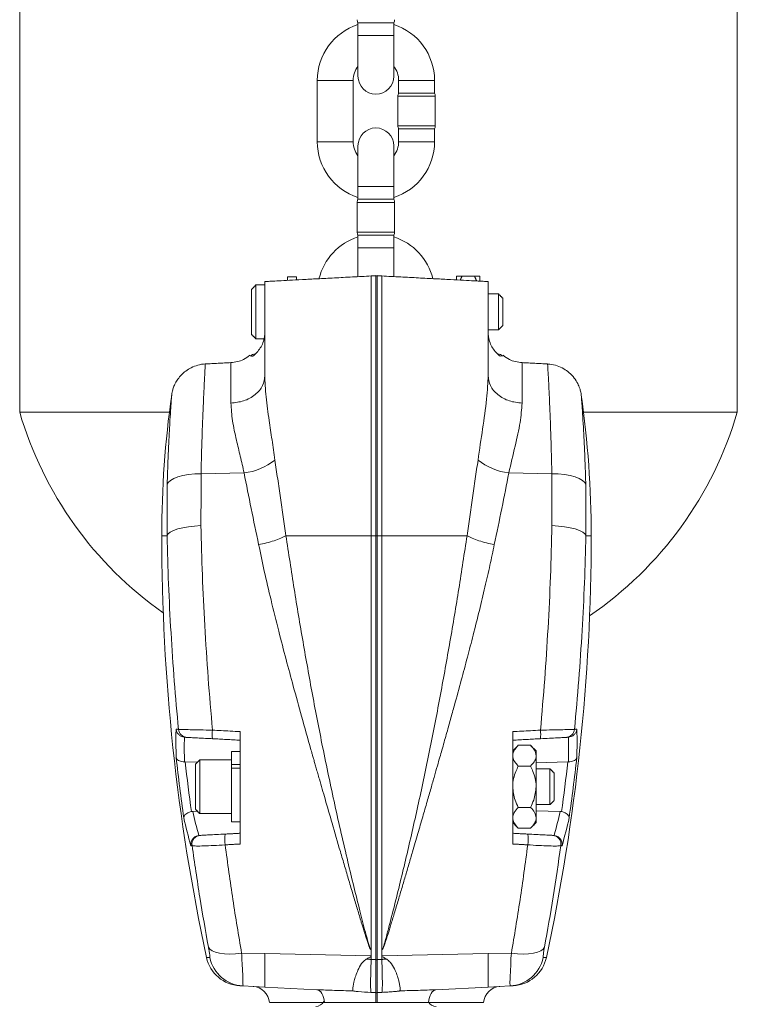
# Model space of a CAD drawing. Units: inches. Extents: x 0.3 to 67.7, y 0.2 to 43.9.
# Drawn here: x 31.4 to 36.4, y 15.2 to 22 of the extents above; entities that cross this region are included whole.
import ezdxf

# ---------------------------------------------------------------- set-up
doc = ezdxf.new("R2010")
doc.units = ezdxf.units.IN
doc.header["$MEASUREMENT"] = 0

msp = doc.modelspace()

# ---------------------------------------------------------------- linework, layer by layer
at = {"color": 7, "linetype": 'Continuous', "lineweight": 15}
for p, q in [((33.7107, 22.0102), (33.9607, 22.0102)), ((33.7107, 21.9214), (33.7107, 21.6379)), ((33.7107, 21.9214), (33.9607, 21.9214)), ((33.9607, 21.6379), (33.9607, 21.9214)), ((33.4272, 21.6089), (33.6772, 21.6089)), ((34.2442, 21.6089), (33.9942, 21.6089)), ((34.1192, 21.4984), (33.9892, 21.4984)), ((34.1192, 21.5202), (33.9942, 21.5202)), ((34.2442, 21.5202), (34.1192, 21.5202)), ((34.2492, 21.4984), (34.1192, 21.4984)), ((33.9892, 21.292), (34.2492, 21.292)), ((34.1192, 21.2702), (33.9942, 21.2702)), ((34.2442, 21.2702), (34.1192, 21.2702)), ((33.4272, 21.1814), (33.6772, 21.1814)), ((33.7107, 21.1524), (33.7107, 20.8689)), ((33.9607, 20.8689), (33.9607, 21.1524)), ((34.2442, 21.1814), (33.9942, 21.1814)), ((33.7107, 20.8689), (33.9607, 20.8689)), ((33.9657, 20.7584), (33.7057, 20.7584)), ((33.7107, 20.7802), (33.9607, 20.7802)), ((33.7057, 20.552), (33.9657, 20.552)), ((33.7107, 20.5302), (33.9607, 20.5302)), ((33.7107, 20.4414), (33.7107, 20.2407)), ((33.7107, 20.4414), (33.9607, 20.4414)), ((33.9607, 20.2411), (33.9607, 20.4414)), ((33.8026, 20.2455), (33.8357, 20.2473)), ((33.8357, 18.4352), (33.8357, 20.2477)), ((33.8396, 20.2475), (33.8357, 20.2477)), ((33.8396, 20.2475), (33.8435, 20.2477)), ((33.8435, 20.2477), (33.8435, 18.4352)), ((33.8766, 20.2455), (33.8435, 20.2473)), ((32.9995, 20.1827), (32.9995, 19.8077)), ((33.2195, 20.2194), (33.2195, 20.2397)), ((33.2815, 20.2225), (33.2815, 20.2397)), ((34.3977, 20.2227), (34.3977, 20.2452)), ((34.4364, 20.2452), (34.522, 20.2452)), ((34.5607, 20.2452), (34.5607, 20.213)), ((32.9695, 19.8377), (32.9695, 20.1527)), ((34.6895, 19.8889), (34.6895, 20.1202)), ((34.7195, 20.0902), (34.7195, 19.9144)), ((34.7195, 19.9144), (34.7195, 19.9002)), ((34.6895, 19.8702), (34.6895, 19.8889)), ((31.3537, 19.2964), (32.3967, 19.2964)), ((35.2825, 19.2964), (36.3537, 19.2964)), ((32.6174, 18.8668), (32.9173, 18.8724)), ((35.0618, 18.8668), (34.7619, 18.8724)), ((32.3435, 18.4352), (32.3804, 18.4352)), ((33.8026, 18.4352), (33.8357, 18.4352)), ((33.8357, 15.4793), (33.8357, 18.4352)), ((33.8396, 18.4352), (33.8357, 18.4352)), ((33.8396, 18.4352), (33.8435, 18.4352)), ((33.8435, 18.4352), (33.8435, 15.4793)), ((33.8766, 18.4352), (33.8435, 18.4352)), ((35.2988, 18.4352), (35.3357, 18.4352)), ((32.4432, 17.0799), (32.4433, 17.0859)), ((32.8904, 16.2858), (32.8904, 17.0693)), ((34.7888, 17.0693), (34.7888, 16.2858)), ((35.2359, 17.0859), (35.236, 17.0798)), ((34.8275, 16.9738), (34.9131, 16.9738)), ((32.8284, 16.84), (32.8284, 16.9297)), ((34.9518, 16.9352), (34.9518, 16.9017)), ((34.9518, 16.9017), (34.9518, 16.6852)), ((32.5063, 16.859), (32.5921, 16.8564)), ((32.5784, 16.7547), (32.5784, 16.8427)), ((32.6084, 16.8727), (32.6084, 16.7679)), ((32.8284, 16.84), (32.8904, 16.84)), ((32.8284, 16.84), (32.8284, 16.8157)), ((32.8904, 16.8157), (32.8284, 16.8157)), ((32.8284, 16.4407), (32.8284, 16.8157)), ((34.8275, 16.8295), (34.9131, 16.8295)), ((35.1729, 16.859), (34.9518, 16.8523)), ((32.5784, 16.5277), (32.5784, 16.7547)), ((32.6084, 16.7679), (32.6084, 16.4977)), ((35.0484, 16.5602), (35.0484, 16.8102)), ((35.0784, 16.7802), (35.0784, 16.5902)), ((34.9518, 16.6852), (34.9518, 16.4687)), ((32.5593, 16.5129), (32.5921, 16.5139)), ((34.8275, 16.5408), (34.9131, 16.5408)), ((35.1199, 16.5129), (34.9518, 16.518)), ((34.9518, 16.4687), (34.9518, 16.4352)), ((34.8275, 16.3965), (34.9131, 16.3965)), ((32.8998, 15.5248), (33.0622, 15.5216)), ((33.8026, 15.5069), (33.0622, 15.5216)), ((33.8766, 15.5069), (34.6169, 15.5216)), ((34.7794, 15.5248), (34.6169, 15.5216)), ((32.9088, 15.2966), (33.0622, 15.2886)), ((33.4251, 15.2696), (33.0622, 15.2886)), ((33.8435, 15.248), (33.8357, 15.248)), ((34.2541, 15.2696), (34.6169, 15.2886)), ((34.7704, 15.2966), (34.6169, 15.2886))]:
    msp.add_line(p, q, dxfattribs=at)
at = {"color": 7, "linetype": 'Continuous', "lineweight": 15, "flags": 128}
for points in [[(32.3813, 18.7893), (32.3888, 18.805), (32.4042, 18.8199), (32.4268, 18.8334), (32.456, 18.845), (32.4909, 18.8544), (32.5303, 18.8613), (32.5729, 18.8655), (32.6174, 18.8668)], [(35.2979, 18.7893), (35.2904, 18.805), (35.275, 18.8199), (35.2524, 18.8334), (35.2232, 18.845), (35.1883, 18.8544), (35.1489, 18.8613), (35.1063, 18.8655), (35.0618, 18.8668)], [(32.3804, 18.4352), (32.3876, 18.4479), (32.4027, 18.4602), (32.4253, 18.4717), (32.4545, 18.482), (32.4895, 18.4908), (32.5291, 18.4977), (32.5719, 18.5026), (32.6167, 18.5053)], [(35.0625, 18.5053), (35.1073, 18.5026), (35.1501, 18.4977), (35.1897, 18.4908), (35.2247, 18.482), (35.2539, 18.4717), (35.2764, 18.4602), (35.2916, 18.4479), (35.2988, 18.4352)], [(32.4433, 17.0859), (32.4452, 17.0858), (32.4472, 17.0857), (32.4492, 17.0856), (32.4512, 17.0855), (32.4533, 17.0854), (32.4555, 17.0853), (32.4577, 17.0852), (32.4599, 17.0851)], [(32.5182, 17.0291), (32.5161, 17.0292), (32.5141, 17.0294), (32.5121, 17.0295), (32.5102, 17.0296), (32.5083, 17.0297), (32.5064, 17.0298), (32.5046, 17.0298), (32.5028, 17.0299)], [(35.1764, 17.0299), (35.1746, 17.0298), (35.1728, 17.0298), (35.1709, 17.0297), (35.169, 17.0296), (35.1671, 17.0295), (35.1651, 17.0294), (35.1631, 17.0292), (35.161, 17.0291)], [(35.2193, 17.0851), (35.2215, 17.0852), (35.2237, 17.0853), (35.2259, 17.0854), (35.228, 17.0855), (35.23, 17.0856), (35.232, 17.0857), (35.234, 17.0858), (35.2359, 17.0859)], [(32.6053, 16.3458), (32.6062, 16.3458), (32.6071, 16.3458), (32.608, 16.3459), (32.6089, 16.3459), (32.6098, 16.346), (32.6107, 16.346), (32.6117, 16.3461), (32.6126, 16.3461)], [(35.0666, 16.3461), (35.0675, 16.3461), (35.0685, 16.346), (35.0694, 16.346), (35.0703, 16.3459), (35.0712, 16.3459), (35.0721, 16.3458), (35.073, 16.3458), (35.0738, 16.3458)], [(32.5548, 16.2746), (32.5537, 16.2746), (32.5526, 16.2745), (32.5515, 16.2745), (32.5504, 16.2744), (32.5494, 16.2744), (32.5483, 16.2743), (32.5473, 16.2743), (32.5463, 16.2742)], [(35.1329, 16.2742), (35.1319, 16.2743), (35.1309, 16.2743), (35.1298, 16.2744), (35.1288, 16.2744), (35.1277, 16.2745), (35.1266, 16.2745), (35.1255, 16.2746), (35.1244, 16.2746)], [(32.6687, 15.5679), (32.678, 15.5538), (32.6944, 15.5417), (32.7172, 15.5319), (32.7459, 15.5246), (32.7796, 15.5202), (32.8172, 15.5188), (32.8577, 15.5203), (32.8998, 15.5248)], [(34.7794, 15.5248), (34.8215, 15.5203), (34.862, 15.5188), (34.8996, 15.5202), (34.9333, 15.5246), (34.962, 15.5319), (34.9848, 15.5417), (35.0012, 15.5538), (35.0105, 15.5679)], [(32.6557, 15.4949), (32.6571, 15.4949), (32.6613, 15.4946), (32.6682, 15.4943), (32.6778, 15.4938)], [(35.0014, 15.4938), (35.011, 15.4943), (35.0179, 15.4946), (35.0221, 15.4949), (35.0235, 15.4949)], [(32.9088, 15.2966), (32.8993, 15.2971), (32.8925, 15.2975), (32.8884, 15.2977), (32.8871, 15.2978)], [(33.4251, 15.2696), (33.4343, 15.2676), (33.4431, 15.2625), (33.4514, 15.2546), (33.4587, 15.244), (33.4651, 15.231), (33.4703, 15.216), (33.4741, 15.1992), (33.4766, 15.1812)], [(34.2541, 15.2696), (34.2449, 15.2676), (34.236, 15.2625), (34.2278, 15.2546), (34.2205, 15.244), (34.2141, 15.231), (34.2089, 15.216), (34.2051, 15.1992), (34.2026, 15.1812)], [(34.7921, 15.2978), (34.7908, 15.2977), (34.7867, 15.2975), (34.7799, 15.2971), (34.7704, 15.2966)]]:
    msp.add_lwpolyline(points, dxfattribs=at)
at = {"color": 7, "linetype": 'Continuous', "lineweight": 15}
for centre, radius, start, end in [((33.7557, 22.032), 0.05, 180, 205.84193), ((33.9157, 22.032), 0.05, 334.15807, 0), ((33.8357, 21.6089), 0.4085, 107.81819, 180), ((33.8357, 21.6089), 0.4085, 0, 72.18181), ((33.8357, 21.6089), 0.1585, 142.05893, 180), ((33.8357, 21.6089), 0.1585, 0, 37.94107), ((33.8357, 21.6379), 0.125, 180, 0), ((34.0392, 21.4984), 0.05, 154.15807, 180), ((34.1992, 21.4984), 0.05, 0, 25.84193), ((33.8357, 21.1524), 0.125, 0, 180), ((34.0392, 21.292), 0.05, 180, 205.84193), ((34.1992, 21.292), 0.05, 334.15807, 0), ((33.8357, 21.1814), 0.4085, 180, 252.18181), ((33.8357, 21.1814), 0.1585, 180, 217.94107), ((33.8357, 21.1814), 0.1585, 322.05893, 0), ((33.8357, 21.1814), 0.4085, 287.81819, 0), ((33.7557, 20.7584), 0.05, 154.15807, 180), ((33.9157, 20.7584), 0.05, 0, 25.84193), ((33.7557, 20.552), 0.05, 180, 205.84193), ((33.9157, 20.552), 0.05, 334.15807, 0), ((33.8357, 20.1289), 0.4085, 107.81819, 166.18395), ((33.8357, 20.1289), 0.4085, 13.87587, 72.18181), ((32.9963, 19.6391), 0.062, 92.81234, 125.43498), ((34.6829, 19.6391), 0.062, 54.55392, 87.18636), ((39.3435, 18.4352), 7, 171.94301, 180), ((28.3357, 18.4352), 7, 0, 8.05646), ((33.8537, 20.0256), 2.6042, 196.2602, 234.83457), ((33.8537, 20.0256), 2.6042, 304.38891, 343.7398), ((32.8687, 19.2887), 0.4191, 276.65866, 308.9074), ((34.8104, 19.2887), 0.4191, 231.09264, 263.34134), ((46.3435, 18.4352), 14, 180, 192.12328), ((21.3357, 18.4352), 14, 347.87672, 0), ((35.8982, 16.9979), 3.456, 178.63982, 181.82159), ((32.5215, 17.0909), 0.0618, 185.39792, 266.91289), ((35.9401, 16.9506), 3.4396, 178.67754, 181.52583), ((32.9896, 17.0497), 0.2944, 174.17451, 185.82549), ((34.6895, 17.0497), 0.2944, 354.17529, 5.82471), ((35.1577, 17.0909), 0.0618, 273.08732, 354.60169), ((31.7386, 16.9506), 3.44, 358.47439, 1.32232), ((31.7808, 16.9979), 3.4562, 358.17849, 1.35726), ((46.3094, 18.4351), 13.9514, 186.36654, 188.10408), ((21.3705, 18.435), 13.9508, 351.89586, 353.63348), ((46.3059, 18.435), 13.8893, 186.51543, 187.95892), ((21.3734, 18.435), 13.8892, 352.04104, 353.48454), ((36.0815, 17.3192), 3.6133, 192.89405, 195.63375), ((31.598, 17.3191), 3.613, 344.36614, 347.10609), ((36.0373, 17.2599), 3.6275, 192.60395, 195.76695), ((31.642, 17.2599), 3.6274, 344.23303, 347.39612), ((32.616, 16.2843), 0.0619, 93.10207, 188.96246), ((33.0929, 16.3177), 0.31, 173.05169, 186.94831), ((34.5863, 16.3177), 0.31, 353.05058, 6.94942), ((35.0632, 16.2843), 0.0619, 351.03773, 86.89774), ((32.9002, 15.5474), 0.25, 192.12328, 267), ((32.922, 15.546), 0.2497, 192.06362, 266.96927), ((34.7572, 15.546), 0.2497, 273.03076, 347.93632), ((34.779, 15.5474), 0.25, 273, 347.87672), ((32.9735, 15.1731), 0.12, 3.59843, 87), ((34.7057, 15.1731), 0.12, 93, 176.30924), ((33.4162, 15.216), 0.062, 270, 335.21659), ((34.2552, 15.216), 0.062, 209.1839, 270)]:
    msp.add_arc(centre, radius, start, end, dxfattribs=at)
for points in [[(31.3537, 28.0464), (31.3537, 19.2964)], [(36.3537, 19.2964), (36.3537, 28.0464)], [(33.7107, 22.0102), (33.7107, 21.9214)], [(33.9607, 21.9214), (33.9607, 22.0102)], [(33.4272, 21.6089), (33.4272, 21.1814)], [(33.6772, 21.1814), (33.6772, 21.6089)], [(33.9942, 21.6089), (33.9942, 21.5202)], [(34.2442, 21.5202), (34.2442, 21.6089)], [(33.9892, 21.4984), (33.9892, 21.292)], [(34.2492, 21.292), (34.2492, 21.4984)], [(33.9942, 21.2702), (33.9942, 21.1814)], [(34.2442, 21.1814), (34.2442, 21.2702)], [(33.7107, 20.8689), (33.7107, 20.7802)], [(33.9607, 20.7802), (33.9607, 20.8689)], [(33.7057, 20.7584), (33.7057, 20.552)], [(33.9657, 20.552), (33.9657, 20.7584)], [(33.7107, 20.5302), (33.7107, 20.4414)], [(33.9607, 20.4414), (33.9607, 20.5302)], [(32.9995, 20.1827), (32.9695, 20.1527)], [(33.0622, 20.1827), (32.9995, 20.1827)], [(33.2815, 20.2397), (33.2195, 20.2397)], [(34.4233, 20.2169), (34.4364, 20.2452)], [(34.5378, 20.2109), (34.522, 20.2452)], [(34.6895, 20.1202), (34.6169, 20.1202)], [(34.7195, 20.0902), (34.6895, 20.1202)], [(32.9695, 19.8377), (32.9995, 19.8077)], [(34.6169, 19.8702), (34.6895, 19.8702)], [(34.6895, 19.8702), (34.7195, 19.9002)], [(32.9995, 19.8077), (33.0545, 19.8077)], [(32.8253, 19.6414), (32.647, 19.6321)], [(32.9609, 19.689), (32.9597, 19.6892)], [(32.9783, 19.686), (32.9609, 19.689)], [(35.0322, 19.6321), (34.8539, 19.6414)], [(33.132, 18.9626), (33.2087, 18.4352)], [(34.4705, 18.4352), (34.5472, 18.9626)], [(32.6174, 18.8668), (32.6167, 18.5053)], [(35.0625, 18.5053), (35.0618, 18.8668)], [(32.3804, 18.4352), (32.3813, 18.7893)], [(35.2979, 18.7893), (35.2988, 18.4352)], [(32.5028, 17.0299), (32.5014, 17.03)], [(35.1778, 17.03), (35.1764, 17.0299)], [(32.8904, 17.0096), (32.6968, 17.0198)], [(34.9824, 17.0198), (34.7888, 17.0096)], [(34.8275, 16.9738), (34.7888, 16.9352)], [(34.9518, 16.9352), (34.9131, 16.9738)], [(32.8904, 16.9297), (32.8284, 16.9297)], [(32.5017, 16.8591), (32.5063, 16.859)], [(32.6084, 16.8727), (32.5784, 16.8427)], [(32.8284, 16.8727), (32.6084, 16.8727)], [(35.1729, 16.859), (35.1775, 16.8591)], [(35.0484, 16.8102), (34.9518, 16.8102)], [(35.0784, 16.7802), (35.0484, 16.8102)], [(34.9518, 16.5602), (35.0484, 16.5602)], [(35.0484, 16.5602), (35.0784, 16.5902)], [(32.5504, 16.5119), (32.5593, 16.5129)], [(32.5784, 16.5277), (32.6084, 16.4977)], [(32.6084, 16.4977), (32.8284, 16.4977)], [(35.1199, 16.5129), (35.1288, 16.5119)], [(32.8284, 16.4407), (32.8904, 16.4407)], [(34.7888, 16.4352), (34.8275, 16.3965)], [(34.9131, 16.3965), (34.9518, 16.4352)], [(32.6019, 16.3455), (32.6053, 16.3458)], [(32.7852, 16.3552), (32.8904, 16.3607)], [(34.7888, 16.3607), (34.894, 16.3552)], [(35.0738, 16.3458), (35.0773, 16.3455)], [(32.8904, 16.2858), (32.7852, 16.2802)], [(34.894, 16.2802), (34.7888, 16.2858)], [(33.8026, 15.5497), (33.8026, 15.5069)], [(33.8766, 15.5069), (33.8766, 15.5497)], [(33.8026, 15.4817), (33.7671, 15.4831)], [(33.8026, 15.5069), (33.8026, 15.4995)], [(33.8026, 15.4995), (33.8026, 15.4815)], [(33.8026, 15.4815), (33.8357, 15.4797)], [(33.8357, 15.4793), (33.8766, 15.4815)], [(33.8396, 15.4795), (33.8435, 15.4793)], [(33.8766, 15.4994), (33.8766, 15.5069)], [(33.8766, 15.4815), (33.8766, 15.4994)], [(33.8766, 15.4817), (33.9103, 15.483)], [(33.8014, 15.2516), (33.8359, 15.2498)], [(33.8357, 15.2493), (33.8396, 15.2496)], [(33.8396, 15.2496), (33.8435, 15.2494)], [(33.8435, 15.2498), (33.8778, 15.2516)]]:
    msp.add_open_spline(points, degree=1, dxfattribs=at)
for points, knots in [([(33.0622, 20.2067), (33.0644, 20.2068), (33.0686, 20.207), (33.103, 20.2089), (33.1565, 20.2117), (33.2304, 20.2155), (33.3212, 20.2203), (33.4273, 20.2258), (33.545, 20.232), (33.6713, 20.2386), (33.7588, 20.2432), (33.8026, 20.2455)], [0, 0, 0, 0, 0.1104213, 0.2214695, 0.3325184, 0.4437146, 0.5549118, 0.6661852, 0.7774594, 0.8887295, 1, 1, 1, 1]), ([(33.0622, 19.55), (33.0622, 19.6726), (33.0622, 19.8915), (33.0622, 20.1104), (33.0622, 20.2067)], [0, 0, 0, 0, 0.560001, 1, 1, 1, 1]), ([(33.8026, 20.2455), (33.8026, 19.9076), (33.8026, 19.3041), (33.8026, 18.7007), (33.8026, 18.4352)], [0, 0, 0, 0, 0.5600003, 1, 1, 1, 1]), ([(33.8766, 18.4352), (33.8766, 18.7731), (33.8766, 19.3765), (33.8766, 19.98), (33.8766, 20.2455)], [0, 0, 0, 0, 0.5600003, 1, 1, 1, 1]), ([(33.8766, 20.2455), (33.9208, 20.2432), (34.008, 20.2386), (34.1344, 20.232), (34.2515, 20.2259), (34.3577, 20.2203), (34.4482, 20.2156), (34.5222, 20.2117), (34.5758, 20.2089), (34.6104, 20.2071), (34.6148, 20.2068), (34.6169, 20.2067)], [0, 0, 0, 0, 0.112222, 0.221752, 0.33445, 0.443838, 0.556389, 0.665707, 0.778191, 0.88751, 1, 1, 1, 1]), ([(34.4364, 20.2452), (34.4273, 20.2452), (34.409, 20.2452), (34.3985, 20.2452), (34.3978, 20.2452), (34.3977, 20.2452)], [0, 0, 0, 0, 0.432384, 0.87955, 1, 1, 1, 1]), ([(34.522, 20.2452), (34.5311, 20.2452), (34.5494, 20.2452), (34.5599, 20.2452), (34.5606, 20.2452), (34.5607, 20.2452)], [0, 0, 0, 0, 0.432384, 0.87955, 1, 1, 1, 1]), ([(34.6169, 20.2067), (34.6169, 20.0841), (34.6169, 19.8652), (34.6169, 19.6463), (34.6169, 19.55)], [0, 0, 0, 0, 0.559999, 1, 1, 1, 1]), ([(33.0622, 19.8547), (33.0622, 19.8547), (33.0622, 19.8374), (33.0543, 19.783), (33.023, 19.7274), (32.99, 19.6968), (32.9783, 19.686)], [0, 0, 0, 0, 0.0000079, 0.3492509, 0.7696613, 1, 1, 1, 1]), ([(34.7009, 19.686), (34.6892, 19.6968), (34.6562, 19.7274), (34.6249, 19.783), (34.6169, 19.8374), (34.6169, 19.8547), (34.6169, 19.8547)], [0, 0, 0, 0, 0.230339, 0.650749, 0.999992, 1, 1, 1, 1]), ([(34.686, 19.701), (34.6861, 19.701), (34.6866, 19.701), (34.6857, 19.7011), (34.685, 19.7011)], [0, 0, 0, 0, 0.113896, 1, 1, 1, 1]), ([(32.6472, 19.6319), (32.647, 19.632), (32.6292, 19.6331), (32.5953, 19.6247), (32.5496, 19.6083), (32.5112, 19.5845), (32.48, 19.5571), (32.4558, 19.5278), (32.4381, 19.4985), (32.4259, 19.4709), (32.4184, 19.4468), (32.4144, 19.4289), (32.4131, 19.4193), (32.4127, 19.4162)], [0, 0, 0, 0, 0.002025, 0.15505, 0.2952, 0.424785, 0.544555, 0.654451, 0.753799, 0.841351, 0.915308, 0.973469, 1, 1, 1, 1]), ([(32.6471, 19.6301), (32.647, 19.6284), (32.6468, 19.6248), (32.6441, 19.5781), (32.64, 19.5009), (32.6347, 19.392), (32.6289, 19.2574), (32.6232, 19.0978), (32.6194, 18.9635), (32.6177, 18.8835), (32.6174, 18.8668)], [0, 0, 0, 0, 0.122852, 0.260418, 0.401951, 0.539759, 0.681534, 0.819872, 0.962211, 1, 1, 1, 1]), ([(32.9569, 19.6931), (32.943, 19.6818), (32.9052, 19.6512), (32.8563, 19.6452), (32.8253, 19.6414)], [0, 0, 0, 0, 0.368057, 1, 1, 1, 1]), ([(32.8253, 19.3588), (32.8253, 19.4013), (32.8253, 19.4863), (32.8253, 19.5736), (32.8253, 19.6309), (32.8253, 19.6379), (32.8253, 19.6414)], [0, 0, 0, 0, 0.25, 0.5, 0.75, 1, 1, 1, 1]), ([(34.7195, 19.6892), (34.7195, 19.6892), (34.7257, 19.6911), (34.7133, 19.6886), (34.7009, 19.686)], [0, 0, 0, 0, 0.000207, 1, 1, 1, 1]), ([(34.8539, 19.6414), (34.8229, 19.6452), (34.774, 19.6512), (34.7362, 19.6818), (34.7223, 19.6931)], [0, 0, 0, 0, 0.631942, 1, 1, 1, 1]), ([(34.8539, 19.6414), (34.8539, 19.6379), (34.8539, 19.6309), (34.8539, 19.5736), (34.8539, 19.4863), (34.8539, 19.4013), (34.8539, 19.3588)], [0, 0, 0, 0, 0.25, 0.5, 0.75, 1, 1, 1, 1]), ([(35.0618, 18.8668), (35.0604, 18.9275), (35.0575, 19.0508), (35.0519, 19.2143), (35.0461, 19.358), (35.0406, 19.4738), (35.0359, 19.5619), (35.033, 19.6139), (35.0318, 19.6361), (35.0321, 19.6307), (35.0321, 19.6301)], [0, 0, 0, 0, 0.138551, 0.281123, 0.419652, 0.562206, 0.700604, 0.843037, 0.980948, 1, 1, 1, 1]), ([(35.2666, 19.4162), (35.2666, 19.4163), (35.2658, 19.4232), (35.2628, 19.4385), (35.2555, 19.4653), (35.2414, 19.4988), (35.2176, 19.5366), (35.1848, 19.5715), (35.1444, 19.6006), (35.0986, 19.6207), (35.0599, 19.6312), (35.0373, 19.6309), (35.0321, 19.6308)], [0, 0, 0, 0, 0.000933, 0.059797, 0.135207, 0.242749, 0.374379, 0.521306, 0.657103, 0.803684, 0.954776, 1, 1, 1, 1]), ([(33.0622, 19.55), (33.059, 19.5267), (33.0522, 19.4782), (32.9979, 19.4151), (32.9184, 19.3703), (32.8556, 19.3625), (32.8253, 19.3588)], [0, 0, 0, 0, 0.240773, 0.5, 0.759227, 1, 1, 1, 1]), ([(33.0622, 19.55), (33.0622, 19.55), (33.0622, 19.5109), (33.0691, 19.3996), (33.0893, 19.2522), (33.1119, 19.1034), (33.1252, 19.0097), (33.132, 18.9626)], [0, 0, 0, 0, 0.000003, 0.276733, 0.559863, 0.77906, 1, 1, 1, 1]), ([(34.5472, 18.9626), (34.5579, 19.0361), (34.5795, 19.1848), (34.6083, 19.3763), (34.6169, 19.5071), (34.6169, 19.55), (34.6169, 19.55)], [0, 0, 0, 0, 0.344576, 0.696254, 0.999997, 1, 1, 1, 1]), ([(34.6169, 19.55), (34.6202, 19.5267), (34.627, 19.4782), (34.6813, 19.4151), (34.7607, 19.3703), (34.8236, 19.3625), (34.8539, 19.3588)], [0, 0, 0, 0, 0.240773, 0.5, 0.759228, 1, 1, 1, 1]), ([(32.3813, 18.7893), (32.3817, 18.803), (32.3834, 18.8671), (32.3874, 18.9773), (32.3933, 19.1072), (32.3995, 19.2192), (32.4051, 19.3082), (32.4095, 19.3726), (32.4123, 19.4114), (32.4126, 19.4147), (32.4127, 19.4162)], [0, 0, 0, 0, 0.038126, 0.177349, 0.320526, 0.458367, 0.600195, 0.73705, 0.877967, 1, 1, 1, 1]), ([(32.9173, 18.8724), (32.9084, 18.9117), (32.8905, 18.9905), (32.861, 19.1125), (32.8329, 19.2397), (32.8279, 19.3188), (32.8253, 19.3588)], [0, 0, 0, 0, 0.212915, 0.428165, 0.710282, 1, 1, 1, 1]), ([(34.8539, 19.3588), (34.8509, 19.3151), (34.8447, 19.2244), (34.8054, 19.0608), (34.7765, 18.9358), (34.7619, 18.8724)], [0, 0, 0, 0, 0.3146154, 0.6521716, 1, 1, 1, 1]), ([(35.2665, 19.4162), (35.2665, 19.4167), (35.2662, 19.4211), (35.2675, 19.4032), (35.2706, 19.3604), (35.2754, 19.2889), (35.2812, 19.1933), (35.2874, 19.0766), (35.2933, 18.9414), (35.2964, 18.8405), (35.2979, 18.7893)], [0, 0, 0, 0, 0.014906, 0.155962, 0.2937, 0.435588, 0.574243, 0.716965, 0.856491, 1, 1, 1, 1]), ([(33.0186, 18.3726), (33.0011, 18.4569), (32.9661, 18.6256), (32.9336, 18.7901), (32.9173, 18.8724)], [0, 0, 0, 0, 0.499185, 1, 1, 1, 1]), ([(34.7619, 18.8724), (34.7457, 18.7904), (34.7132, 18.6259), (34.6781, 18.4572), (34.6606, 18.3726)], [0, 0, 0, 0, 0.499166, 1, 1, 1, 1]), ([(32.6167, 18.5053), (32.6196, 18.3905), (32.6254, 18.1609), (32.6425, 17.8057), (32.6654, 17.4446), (32.6863, 17.2012), (32.6968, 17.0795)], [0, 0, 0, 0, 0.246708, 0.493418, 0.746708, 1, 1, 1, 1]), ([(34.9824, 17.0795), (34.9926, 17.1981), (35.013, 17.4351), (35.0359, 17.7932), (35.0535, 18.1516), (35.0595, 18.3874), (35.0625, 18.5053)], [0, 0, 0, 0, 0.2467201, 0.4934387, 0.7467198, 1, 1, 1, 1]), ([(32.4599, 17.0851), (32.4498, 17.1973), (32.4296, 17.4219), (32.4069, 17.7609), (32.3894, 18.1003), (32.3834, 18.3235), (32.3804, 18.4352)], [0, 0, 0, 0, 0.246807, 0.493614, 0.746807, 1, 1, 1, 1]), ([(33.2087, 18.4352), (33.1972, 18.4292), (33.1739, 18.4172), (33.1271, 18.4), (33.0746, 18.3845), (33.0371, 18.3765), (33.0186, 18.3726)], [0, 0, 0, 0, 0.246667, 0.5, 0.753333, 1, 1, 1, 1]), ([(33.8026, 18.4352), (33.7565, 18.4352), (33.6618, 18.4352), (33.5228, 18.4352), (33.3907, 18.4352), (33.2844, 18.4352), (33.2306, 18.4352), (33.2087, 18.4352)], [0, 0, 0, 0, 0.198333, 0.407742, 0.625245, 0.847034, 1, 1, 1, 1]), ([(33.2087, 18.4352), (33.2275, 18.3116), (33.265, 18.0661), (33.3269, 17.6955), (33.3928, 17.3275), (33.4663, 16.9479), (33.5483, 16.558), (33.6355, 16.1766), (33.708, 15.8825), (33.7539, 15.7019), (33.7778, 15.6144), (33.7885, 15.5742), (33.7982, 15.5524), (33.801, 15.5503), (33.8019, 15.55), (33.8024, 15.5499), (33.8026, 15.5499)], [0, 0, 0, 0, 0.127176, 0.252719, 0.377215, 0.501492, 0.64024, 0.778666, 0.900418, 0.954087, 0.975164, 0.996188, 0.999082, 0.99954, 0.999766, 1, 1, 1, 1]), ([(33.8026, 18.4352), (33.8026, 18.3089), (33.8026, 18.0563), (33.8026, 17.6784), (33.8026, 17.365), (33.8026, 17.1468), (33.8026, 17.038), (33.8026, 16.9837), (33.8026, 16.9566), (33.8026, 16.943), (33.8026, 16.9363), (33.8026, 16.9329), (33.8026, 16.9312), (33.8026, 16.9303), (33.8026, 16.9299), (33.8026, 16.9297), (33.8026, 16.9296), (33.8026, 16.9295), (33.8026, 16.9295), (33.8026, 16.9295), (33.8026, 16.9295), (33.8026, 16.9295), (33.8026, 16.9295), (33.8026, 16.9295), (33.8026, 16.9246), (33.8026, 16.9066), (33.8026, 16.8664), (33.8026, 16.7906), (33.8026, 16.6737), (33.8026, 16.5144), (33.8026, 16.3198), (33.8026, 16.0925), (33.8026, 15.8307), (33.8026, 15.6473), (33.8026, 15.5496)], [0, 0, 0, 0, 0.128118, 0.256236, 0.384353, 0.448417, 0.480449, 0.496466, 0.504474, 0.508478, 0.51048, 0.511481, 0.511981, 0.512231, 0.512357, 0.512419, 0.51245, 0.512466, 0.512474, 0.512478, 0.51248, 0.512481, 0.512481, 0.512482, 0.512482, 0.517376, 0.5315, 0.553763, 0.596109, 0.652926, 0.720175, 0.800438, 0.893713, 1, 1, 1, 1]), ([(33.8766, 18.4352), (33.9227, 18.4352), (34.0174, 18.4352), (34.1564, 18.4352), (34.2885, 18.4352), (34.3947, 18.4352), (34.4486, 18.4352), (34.4705, 18.4352)], [0, 0, 0, 0, 0.198333, 0.407742, 0.625245, 0.847034, 1, 1, 1, 1]), ([(33.8766, 15.5496), (33.8766, 15.6456), (33.8766, 15.8262), (33.8766, 16.0845), (33.8766, 16.3103), (33.8766, 16.5025), (33.8766, 16.6477), (33.8766, 16.7517), (33.8766, 16.821), (33.8766, 16.8751), (33.8766, 16.9349), (33.8766, 17.0168), (33.8766, 17.2298), (33.8766, 17.5598), (33.8766, 17.9968), (33.8766, 18.289), (33.8766, 18.4352)], [0, 0, 0, 0, 0.104449, 0.196531, 0.276244, 0.343589, 0.398564, 0.427859, 0.451851, 0.47054, 0.483926, 0.513713, 0.555229, 0.703486, 0.851743, 1, 1, 1, 1]), ([(33.8766, 15.5499), (33.8768, 15.5499), (33.8773, 15.55), (33.8781, 15.5503), (33.8795, 15.5512), (33.8814, 15.5539), (33.8843, 15.5596), (33.8888, 15.5716), (33.8964, 15.5961), (33.9101, 15.6456), (33.9363, 15.7454), (33.9873, 15.9465), (34.0582, 16.2387), (34.139, 16.5963), (34.2152, 16.9599), (34.2864, 17.3275), (34.3525, 17.6968), (34.4145, 18.0672), (34.4518, 18.3121), (34.4705, 18.4352)], [0, 0, 0, 0, 0.000232, 0.000456, 0.000911, 0.00188, 0.003805, 0.007685, 0.015472, 0.031071, 0.062289, 0.124584, 0.248662, 0.372751, 0.497699, 0.622976, 0.747936, 0.873335, 1, 1, 1, 1]), ([(34.4705, 18.4352), (34.482, 18.4292), (34.5053, 18.4172), (34.5521, 18.4), (34.6046, 18.3845), (34.6421, 18.3765), (34.6606, 18.3726)], [0, 0, 0, 0, 0.246666, 0.5, 0.753333, 1, 1, 1, 1]), ([(35.2988, 18.4352), (35.2959, 18.3264), (35.29, 18.1088), (35.273, 17.7725), (35.2503, 17.4306), (35.2296, 17.2003), (35.2193, 17.0851)], [0, 0, 0, 0, 0.246796, 0.493592, 0.746795, 1, 1, 1, 1]), ([(33.8026, 15.5495), (33.8024, 15.5495), (33.802, 15.5495), (33.8011, 15.5498), (33.7993, 15.551), (33.7931, 15.5587), (33.7877, 15.5732), (33.7796, 15.5954), (33.7721, 15.6186), (33.7641, 15.6437), (33.7556, 15.6707), (33.7469, 15.6991), (33.7381, 15.7278), (33.7242, 15.7736), (33.7038, 15.8412), (33.6811, 15.9174), (33.6619, 15.9819), (33.6471, 16.0319), (33.6324, 16.082), (33.6176, 16.1323), (33.6028, 16.1826), (33.5737, 16.282), (33.5333, 16.4208), (33.4846, 16.5894), (33.4512, 16.7052), (33.4307, 16.7768), (33.4203, 16.813), (33.4109, 16.8458), (33.4026, 16.8751), (33.3952, 16.9008), (33.3889, 16.9231), (33.363, 17.0143), (33.3198, 17.1681), (33.2619, 17.3779), (33.2085, 17.5762), (33.1563, 17.7768), (33.1054, 17.9824), (33.0584, 18.1832), (33.0315, 18.3112), (33.0186, 18.3726)], [0, 0, 0, 0, 0.000204, 0.000423, 0.000935, 0.002366, 0.010547, 0.017226, 0.027685, 0.036438, 0.045207, 0.057742, 0.067906, 0.077013, 0.108205, 0.142127, 0.160167, 0.178204, 0.196238, 0.214269, 0.232297, 0.250321, 0.320637, 0.380081, 0.428669, 0.44259, 0.455281, 0.466745, 0.476979, 0.485986, 0.493766, 0.500317, 0.581539, 0.654542, 0.719344, 0.788566, 0.864345, 0.934812, 1, 1, 1, 1]), ([(34.6606, 18.3726), (34.6507, 18.3251), (34.6302, 18.2268), (34.5953, 18.0739), (34.5563, 17.9111), (34.5153, 17.7478), (34.4731, 17.5859), (34.4294, 17.4229), (34.3944, 17.295), (34.369, 17.2032), (34.355, 17.153), (34.3407, 17.1016), (34.3259, 17.049), (34.3108, 16.9952), (34.2959, 16.9425), (34.2803, 16.8876), (34.263, 16.827), (34.2424, 16.7551), (34.2185, 16.6719), (34.1913, 16.5774), (34.1607, 16.4719), (34.1269, 16.3554), (34.0948, 16.2452), (34.0654, 16.1449), (34.0398, 16.0582), (34.0143, 15.9719), (33.9923, 15.8979), (33.9743, 15.8376), (33.9607, 15.7925), (33.9485, 15.7521), (33.9374, 15.7157), (33.9275, 15.6832), (33.9187, 15.655), (33.9108, 15.63), (33.9038, 15.6084), (33.8964, 15.5865), (33.8899, 15.5686), (33.8838, 15.5558), (33.8798, 15.5509), (33.8779, 15.5497), (33.877, 15.5495), (33.8766, 15.5495)], [0, 0, 0, 0, 0.050478, 0.10422, 0.16124, 0.221554, 0.275335, 0.330505, 0.391797, 0.408864, 0.426352, 0.444261, 0.462591, 0.481343, 0.500517, 0.517707, 0.538891, 0.564073, 0.593255, 0.62644, 0.663631, 0.704832, 0.750049, 0.781171, 0.812302, 0.843442, 0.874589, 0.8928, 0.909297, 0.924079, 0.937146, 0.949533, 0.959989, 0.968512, 0.977339, 0.984206, 0.993086, 0.997716, 0.999095, 0.999591, 1, 1, 1, 1]), ([(32.5014, 17.03), (32.4946, 17.0312), (32.481, 17.0336), (32.4634, 17.0452), (32.4501, 17.0614), (32.4448, 17.076), (32.4435, 17.0843), (32.4433, 17.0858), (32.4433, 17.0859)], [0, 0, 0, 0, 0.2326906, 0.4651921, 0.702634, 0.9481678, 0.9950025, 1, 1, 1, 1]), ([(32.4599, 17.0851), (32.465, 17.0848), (32.4753, 17.0843), (32.5241, 17.0831), (32.5915, 17.0816), (32.6533, 17.0803), (32.689, 17.0797), (32.6968, 17.0795)], [0, 0, 0, 0, 0.233005, 0.465808, 0.699159, 0.934382, 1, 1, 1, 1]), ([(32.6968, 17.0198), (32.6909, 17.0201), (32.664, 17.0215), (32.6174, 17.0239), (32.5665, 17.0266), (32.5297, 17.0285), (32.522, 17.0289), (32.5182, 17.0291)], [0, 0, 0, 0, 0.065784, 0.301432, 0.534861, 0.767416, 1, 1, 1, 1]), ([(32.6968, 17.0795), (32.738, 17.0774), (32.8025, 17.0739), (32.8671, 17.0705), (32.8904, 17.0693)], [0, 0, 0, 0, 0.638739, 1, 1, 1, 1]), ([(34.7888, 17.0693), (34.83, 17.0714), (34.8946, 17.0749), (34.9591, 17.0783), (34.9824, 17.0795)], [0, 0, 0, 0, 0.638738, 1, 1, 1, 1]), ([(34.9824, 17.0795), (35.0106, 17.0801), (35.0671, 17.0811), (35.1403, 17.0827), (35.1936, 17.084), (35.2148, 17.0848), (35.2186, 17.085), (35.2193, 17.0851)], [0, 0, 0, 0, 0.237607, 0.475617, 0.712272, 0.94673, 1, 1, 1, 1]), ([(35.161, 17.0291), (35.1605, 17.0291), (35.1577, 17.029), (35.1417, 17.0281), (35.1015, 17.026), (35.0463, 17.0231), (35.0037, 17.0209), (34.9824, 17.0198)], [0, 0, 0, 0, 0.053173, 0.287227, 0.5237, 0.761884, 1, 1, 1, 1]), ([(35.2359, 17.0859), (35.2359, 17.0858), (35.2357, 17.0843), (35.2344, 17.076), (35.229, 17.0614), (35.2158, 17.0452), (35.1982, 17.0336), (35.1846, 17.0312), (35.1778, 17.03)], [0, 0, 0, 0, 0.004997, 0.051832, 0.297367, 0.534808, 0.767311, 1, 1, 1, 1]), ([(34.7888, 16.9017), (34.7911, 16.9144), (34.7955, 16.9396), (34.8169, 16.9625), (34.8275, 16.9738)], [0, 0, 0, 0, 0.503996, 1, 1, 1, 1]), ([(34.9518, 16.9017), (34.9496, 16.9144), (34.9452, 16.9396), (34.9238, 16.9625), (34.9131, 16.9738)], [0, 0, 0, 0, 0.503996, 1, 1, 1, 1]), ([(32.5017, 16.8591), (32.4953, 16.8593), (32.4824, 16.8599), (32.4657, 16.865), (32.4524, 16.8728), (32.446, 16.881), (32.4443, 16.8864), (32.444, 16.888), (32.444, 16.888)], [0, 0, 0, 0, 0.209057, 0.417442, 0.643105, 0.89971, 0.996437, 1, 1, 1, 1]), ([(34.8275, 16.8295), (34.8185, 16.8394), (34.8001, 16.8595), (34.7896, 16.8844), (34.789, 16.8986), (34.7888, 16.9017)], [0, 0, 0, 0, 0.432383, 0.879549, 1, 1, 1, 1]), ([(34.9131, 16.8295), (34.9222, 16.8394), (34.9406, 16.8595), (34.951, 16.8844), (34.9517, 16.8986), (34.9518, 16.9017)], [0, 0, 0, 0, 0.4323835, 0.8795489, 1, 1, 1, 1]), ([(35.2352, 16.888), (35.2352, 16.888), (35.2349, 16.8864), (35.2332, 16.881), (35.2268, 16.8728), (35.2135, 16.865), (35.1968, 16.8599), (35.1839, 16.8593), (35.1775, 16.8591)], [0, 0, 0, 0, 0.003563, 0.100289, 0.356896, 0.582559, 0.790943, 1, 1, 1, 1]), ([(34.7888, 16.6852), (34.7888, 16.6868), (34.7891, 16.7233), (34.801, 16.7735), (34.8217, 16.8172), (34.8275, 16.8295)], [0, 0, 0, 0, 0.03317, 0.729009, 1, 1, 1, 1]), ([(34.9518, 16.6852), (34.9518, 16.6868), (34.9516, 16.7233), (34.9396, 16.7735), (34.9189, 16.8172), (34.9131, 16.8295)], [0, 0, 0, 0, 0.03317, 0.729009, 1, 1, 1, 1]), ([(34.8275, 16.5408), (34.8195, 16.5576), (34.7978, 16.603), (34.7923, 16.6534), (34.7888, 16.6852)], [0, 0, 0, 0, 0.368079, 1, 1, 1, 1]), ([(34.9131, 16.5408), (34.9211, 16.5576), (34.9428, 16.603), (34.9483, 16.6534), (34.9518, 16.6852)], [0, 0, 0, 0, 0.368079, 1, 1, 1, 1]), ([(32.5504, 16.5119), (32.5442, 16.5103), (32.5317, 16.5071), (32.5161, 16.4987), (32.504, 16.4884), (32.498, 16.4779), (32.4971, 16.4711), (32.4972, 16.4684), (32.4972, 16.4683)], [0, 0, 0, 0, 0.195982, 0.391443, 0.600349, 0.836752, 0.99657, 1, 1, 1, 1]), ([(34.7888, 16.4687), (34.7911, 16.4814), (34.7955, 16.5065), (34.8169, 16.5295), (34.8275, 16.5408)], [0, 0, 0, 0, 0.503995, 1, 1, 1, 1]), ([(34.9518, 16.4687), (34.9496, 16.4814), (34.9452, 16.5065), (34.9238, 16.5295), (34.9131, 16.5408)], [0, 0, 0, 0, 0.503995, 1, 1, 1, 1]), ([(35.182, 16.4683), (35.182, 16.4684), (35.1821, 16.4711), (35.1812, 16.4779), (35.1752, 16.4884), (35.1631, 16.4987), (35.1475, 16.5071), (35.135, 16.5103), (35.1288, 16.5119)], [0, 0, 0, 0, 0.00343, 0.163248, 0.399652, 0.608556, 0.804018, 1, 1, 1, 1]), ([(34.8275, 16.3965), (34.8185, 16.4064), (34.8001, 16.4265), (34.7896, 16.4514), (34.789, 16.4656), (34.7888, 16.4687)], [0, 0, 0, 0, 0.432383, 0.879547, 1, 1, 1, 1]), ([(34.9131, 16.3965), (34.9222, 16.4064), (34.9406, 16.4265), (34.951, 16.4514), (34.9517, 16.4656), (34.9518, 16.4687)], [0, 0, 0, 0, 0.4323828, 0.8795474, 1, 1, 1, 1]), ([(32.6019, 16.3455), (32.5952, 16.3441), (32.5819, 16.3413), (32.5648, 16.3293), (32.5522, 16.3129), (32.5457, 16.2938), (32.5455, 16.2805), (32.5463, 16.2743), (32.5463, 16.2742)], [0, 0, 0, 0, 0.199443, 0.398798, 0.600753, 0.808973, 0.995638, 1, 1, 1, 1]), ([(32.6126, 16.3461), (32.6132, 16.3462), (32.6161, 16.3463), (32.6322, 16.3472), (32.671, 16.3492), (32.7238, 16.352), (32.7647, 16.3541), (32.7852, 16.3552)], [0, 0, 0, 0, 0.066675, 0.302593, 0.535153, 0.767583, 1, 1, 1, 1]), ([(34.894, 16.3552), (34.898, 16.355), (34.9226, 16.3537), (34.9672, 16.3513), (35.0183, 16.3487), (35.0553, 16.3467), (35.0628, 16.3463), (35.0666, 16.3461)], [0, 0, 0, 0, 0.045706, 0.27893, 0.516414, 0.758298, 1, 1, 1, 1]), ([(35.1329, 16.2742), (35.1329, 16.2743), (35.1337, 16.2805), (35.1335, 16.2938), (35.127, 16.3129), (35.1144, 16.3293), (35.0973, 16.3413), (35.084, 16.3441), (35.0773, 16.3455)], [0, 0, 0, 0, 0.004362, 0.191027, 0.399247, 0.601201, 0.800556, 1, 1, 1, 1]), ([(32.7852, 16.2802), (32.758, 16.2784), (32.7037, 16.2749), (32.6334, 16.2721), (32.5816, 16.2715), (32.5597, 16.2729), (32.5557, 16.2743), (32.5548, 16.2746)], [0, 0, 0, 0, 0.232977, 0.46595, 0.698547, 0.933693, 1, 1, 1, 1]), ([(32.6687, 15.5679), (32.6482, 15.6828), (32.6072, 15.9134), (32.5723, 16.154), (32.5548, 16.2746)], [0, 0, 0, 0, 0.498208, 1, 1, 1, 1]), ([(32.7852, 16.2802), (32.8026, 16.1521), (32.8376, 15.8949), (32.879, 15.6485), (32.8998, 15.5248)], [0, 0, 0, 0, 0.498099, 1, 1, 1, 1]), ([(34.7794, 15.5248), (34.8, 15.6475), (34.8415, 15.8939), (34.8764, 16.1511), (34.894, 16.2802)], [0, 0, 0, 0, 0.498108, 1, 1, 1, 1]), ([(35.1244, 16.2746), (35.1192, 16.2736), (35.1088, 16.2716), (35.0592, 16.2717), (34.9912, 16.2742), (34.9319, 16.2776), (34.8993, 16.2798), (34.894, 16.2802)], [0, 0, 0, 0, 0.240677, 0.482418, 0.720386, 0.954211, 1, 1, 1, 1]), ([(35.1244, 16.2746), (35.107, 16.1548), (35.0722, 15.9143), (35.0311, 15.6837), (35.0105, 15.5679)], [0, 0, 0, 0, 0.4982001, 1, 1, 1, 1]), ([(32.6778, 15.4938), (32.6782, 15.4942), (32.6791, 15.4952), (32.6784, 15.5076), (32.675, 15.5327), (32.6708, 15.5562), (32.6687, 15.5679)], [0, 0, 0, 0, 0.157779, 0.435126, 0.717674, 1, 1, 1, 1]), ([(32.8998, 15.5248), (32.8998, 15.5248), (32.901, 15.487), (32.9064, 15.4169), (32.9093, 15.3388), (32.9097, 15.3024), (32.9095, 15.2966), (32.9088, 15.2966), (32.9088, 15.2966)], [0, 0, 0, 0, 0.000006, 0.280674, 0.563776, 0.841335, 0.999995, 1, 1, 1, 1]), ([(33.0622, 15.5216), (33.0622, 15.4884), (33.0622, 15.4223), (33.0622, 15.348), (33.0622, 15.2981), (33.0622, 15.2918), (33.0622, 15.2886)], [0, 0, 0, 0, 0.250923, 0.500762, 0.750473, 1, 1, 1, 1]), ([(34.6169, 15.2886), (34.6169, 15.2918), (34.6169, 15.2981), (34.6169, 15.3484), (34.6169, 15.4227), (34.6169, 15.4886), (34.6169, 15.5216)], [0, 0, 0, 0, 0.250925, 0.500764, 0.750474, 1, 1, 1, 1]), ([(34.7704, 15.2966), (34.7704, 15.2966), (34.7704, 15.2966), (34.7689, 15.3096), (34.7707, 15.3665), (34.7759, 15.444), (34.7764, 15.5013), (34.7794, 15.5248), (34.7794, 15.5248)], [0, 0, 0, 0, 0.000005, 0.27511, 0.550852, 0.824682, 0.999994, 1, 1, 1, 1]), ([(35.0105, 15.5679), (35.0092, 15.5605), (35.0057, 15.5416), (35.002, 15.5167), (34.9999, 15.4974), (35.0009, 15.495), (35.0014, 15.4938)], [0, 0, 0, 0, 0.175539, 0.450556, 0.725296, 1, 1, 1, 1]), ([(33.6748, 15.2629), (33.6745, 15.269), (33.6738, 15.2842), (33.6837, 15.3366), (33.7071, 15.404), (33.7365, 15.4581), (33.76, 15.4767), (33.768, 15.4831)], [0, 0, 0, 0, 0.193778, 0.483983, 0.764854, 0.919637, 1, 1, 1, 1]), ([(33.768, 15.4831), (33.7734, 15.4864), (33.7816, 15.4915), (33.7915, 15.4968), (33.7976, 15.4992), (33.801, 15.4994), (33.8026, 15.4996)], [0, 0, 0, 0, 0.500654, 0.750758, 0.8758, 1, 1, 1, 1]), ([(33.8026, 15.4815), (33.8015, 15.4487), (33.7992, 15.3831), (33.7983, 15.3092), (33.7991, 15.2651), (33.8008, 15.2555), (33.8014, 15.2517)], [0, 0, 0, 0, 0.272477, 0.544955, 0.817433, 1, 1, 1, 1]), ([(33.8357, 15.2493), (33.8357, 15.2544), (33.8357, 15.2664), (33.8357, 15.3246), (33.8357, 15.4035), (33.8357, 15.4604), (33.8357, 15.4793)], [0, 0, 0, 0, 0.223726, 0.534542, 0.84515, 1, 1, 1, 1]), ([(33.8435, 15.4793), (33.8435, 15.4419), (33.8435, 15.3672), (33.8435, 15.2885), (33.8435, 15.2564), (33.8435, 15.2504), (33.8435, 15.2494)], [0, 0, 0, 0, 0.311121, 0.62225, 0.933171, 1, 1, 1, 1]), ([(33.8766, 15.4994), (33.8782, 15.4993), (33.8848, 15.4987), (33.896, 15.492), (33.9054, 15.4863), (33.9107, 15.4831)], [0, 0, 0, 0, 0.125104, 0.499703, 1, 1, 1, 1]), ([(33.8778, 15.2516), (33.8784, 15.2555), (33.88, 15.2651), (33.8809, 15.3092), (33.88, 15.3831), (33.8777, 15.4487), (33.8766, 15.4815)], [0, 0, 0, 0, 0.182776, 0.455184, 0.727593, 1, 1, 1, 1]), ([(33.9107, 15.4831), (33.9188, 15.4765), (33.9432, 15.4569), (33.9731, 15.4022), (33.996, 15.3346), (34.0051, 15.2835), (34.0051, 15.2687), (34.0051, 15.2629)], [0, 0, 0, 0, 0.081741, 0.245365, 0.524156, 0.812886, 1, 1, 1, 1]), ([(33.4251, 15.2696), (33.4251, 15.2696), (33.4649, 15.2696), (33.5464, 15.2645), (33.6318, 15.2634), (33.6748, 15.2629)], [0, 0, 0, 0, 0.000009, 0.496023, 1, 1, 1, 1]), ([(33.6748, 15.2629), (33.6749, 15.2627), (33.675, 15.2625), (33.6762, 15.2621), (33.6792, 15.2614), (33.6913, 15.2595), (33.7328, 15.2556), (33.7718, 15.2533), (33.8014, 15.2517)], [0, 0, 0, 0, 0.0135073, 0.0269821, 0.0489492, 0.1038324, 0.317549, 1, 1, 1, 1]), ([(33.8357, 15.1812), (33.8357, 15.1926), (33.8357, 15.2163), (33.8357, 15.2382), (33.8357, 15.2467), (33.8357, 15.2493)], [0, 0, 0, 0, 0.395269, 0.814759, 1, 1, 1, 1]), ([(33.8435, 15.2494), (33.8435, 15.2428), (33.8435, 15.2296), (33.8435, 15.2032), (33.8435, 15.186), (33.8435, 15.1812)], [0, 0, 0, 0, 0.418479, 0.836949, 1, 1, 1, 1]), ([(33.8778, 15.2516), (33.8918, 15.2524), (33.9152, 15.2537), (33.945, 15.2558), (33.9649, 15.2574), (33.9784, 15.2586), (33.9876, 15.2596), (33.9945, 15.2605), (33.9994, 15.2612), (34.0027, 15.2619), (34.0044, 15.2623), (34.005, 15.2627), (34.0051, 15.2629), (34.0051, 15.2629)], [0, 0, 0, 0, 0.3201975, 0.5346338, 0.6788006, 0.7764153, 0.8432292, 0.8896716, 0.9385693, 0.958896, 0.9794085, 0.993058, 1, 1, 1, 1]), ([(34.0051, 15.2629), (34.0474, 15.2635), (34.1325, 15.2646), (34.2136, 15.2696), (34.2541, 15.2696), (34.2541, 15.2696)], [0, 0, 0, 0, 0.496341, 0.999991, 1, 1, 1, 1]), ([(33.0959, 15.1812), (33.0956, 15.1812), (33.0948, 15.1812), (33.1171, 15.1812), (33.1605, 15.1812), (33.2239, 15.1812), (33.3053, 15.1812), (33.3911, 15.1812), (33.452, 15.1812), (33.4766, 15.1812)], [0, 0, 0, 0, 0.092845, 0.252367, 0.411577, 0.570793, 0.730908, 0.891033, 1, 1, 1, 1]), ([(33.4766, 15.1812), (33.5116, 15.1812), (33.5826, 15.1812), (33.7067, 15.1812), (33.7952, 15.1812), (33.8435, 15.1812)], [0, 0, 0, 0, 0.306875, 0.622184, 1, 1, 1, 1]), ([(33.8357, 15.1812), (33.8757, 15.1812), (33.9568, 15.1812), (34.082, 15.1812), (34.1607, 15.1812), (34.2026, 15.1812)], [0, 0, 0, 0, 0.313753, 0.634635, 1, 1, 1, 1]), ([(34.2026, 15.1812), (34.2369, 15.1812), (34.3055, 15.1812), (34.3939, 15.1812), (34.4681, 15.1812), (34.5273, 15.1812), (34.5667, 15.1812), (34.5862, 15.1812), (34.584, 15.1812), (34.5833, 15.1812)], [0, 0, 0, 0, 0.152849, 0.30569, 0.458599, 0.611501, 0.772417, 0.93333, 1, 1, 1, 1])]:
    msp.add_open_spline(points, degree=3, knots=knots, dxfattribs=at)

doc.saveas('drawing.dxf')
